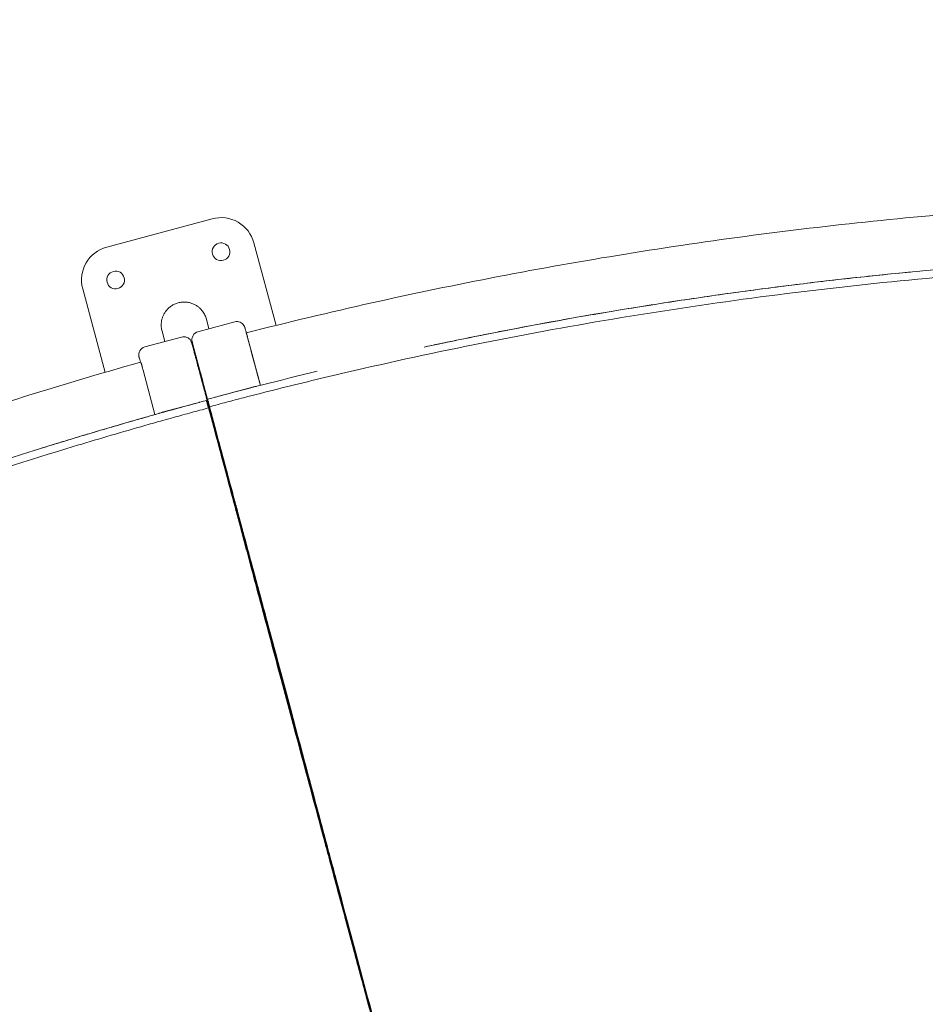
# Model space of a CAD drawing. Units: millimetres. Extents: x -1145 to 32204, y -3604 to 18099.
# Drawn here: x 10618 to 11282, y 7501 to 8222 of the extents above; entities that cross this region are included whole.
import ezdxf

# ---------------------------------------------------------------- set-up
doc = ezdxf.new("R2010")
doc.units = ezdxf.units.MM
doc.layers.add('Lg_dim', color=7, linetype='Continuous')
doc.layers.add('Lg_prod', color=40, linetype='Continuous')
doc.styles.add('LG1', font='arial.ttf', dxfattribs={"height": 185})
doc.dimstyles.new('LG_DIM', dxfattribs={"dimtxt": 185, "dimasz": 120, "dimexe": 50, "dimexo": 1, "dimgap": 50, "dimtad": 0, "dimtih": 1, "dimtoh": 1, "dimdec": 0, "dimrnd": 10, "dimdsep": 46, "dimtxsty": 'LG1', "dimcen": 2.5, "dimclrt": 4, "dimadec": 4, "dimazin": 0, "dimtfac": 1, "dimtdec": 1, "dimtmove": 0, "dimatfit": 3, "dimfxl": 1, "dimtolj": 1, "dimtzin": 0, "dimarcsym": 0})

# ---------------------------------------------------------------- blocks, each defined once
blk = doc.blocks.new('*D3')
at = {"layer": 'Defpoints', "color": 0, "transparency": 16777216}
for p in [(6168.43, 14930.62), (-548.32, 1291.47), (22659.72, 1291.47)]:
    blk.add_point(p, dxfattribs=at)
at = {"layer": 'Lg_dim', "color": 0, "lineweight": -2, "transparency": 16777216}
for p, q in [((6167.43, 14930.62), (-598.32, 14930.62)), ((-548.32, 14810.62), (-548.32, 8429.78)), ((-548.32, 1411.47), (-548.32, 7781.18)), ((22658.72, 1291.47), (-598.32, 1291.47))]:
    blk.add_line(p, q, dxfattribs=at)
at = {"layer": 'Lg_dim', "color": 0, "transparency": 16777216}
for points in [[(-568.32, 14810.62), (-528.32, 14810.62), (-548.32, 14930.62)], [(-568.32, 1411.47), (-528.32, 1411.47), (-548.32, 1291.47)]]:
    blk.add_solid(points, dxfattribs=at)
at = {"layer": 'Lg_dim', "color": 4, "transparency": 16777216, "insert": (-548.32, 8105.48), "char_height": 185, "attachment_point": 5, "style": 'LG1'}
blk.add_mtext('\\A1;13640 mm\\P [44\'-9 3/8"]', dxfattribs=at)
blk = doc.blocks.new('*D20')
at = {"color": 0, "lineweight": -2, "transparency": 16777216}
for p, q in [((967.69, 9328.84), (967.69, -3208.63)), ((27859.43, 6858.04), (27859.43, -3208.63)), ((1087.69, -3158.63), (13692.34, -3158.63)), ((27739.43, -3158.63), (15134.79, -3158.63))]:
    blk.add_line(p, q, dxfattribs=at)
at = {"color": 0, "transparency": 16777216}
for points in [[(1087.69, -3138.63), (1087.69, -3178.63), (967.69, -3158.63)], [(27739.43, -3138.63), (27739.43, -3178.63), (27859.43, -3158.63)]]:
    blk.add_solid(points, dxfattribs=at)
at = {"layer": 'Defpoints', "color": 0, "transparency": 16777216}
for p in [(967.69, 9329.84), (27859.43, 6859.04), (27859.43, -3158.63)]:
    blk.add_point(p, dxfattribs=at)
at = {"color": 4, "transparency": 16777216, "char_height": 185, "attachment_point": 5, "style": 'LG1'}
for s, insert in [('\\A1;26890 mm', (14413.56, -3014.17)), ('\\A1;[88\'-3 9/16"]', (14413.56, -3328.39))]:
    blk.add_mtext(s, dxfattribs=dict(at, insert=insert))
blk = doc.blocks.new('*D21')
at = {"color": 0, "lineweight": -2, "transparency": 16777216}
for p, q in [((6564, 16937.4), (31459.81, 16937.4)), ((31409.81, 16817.4), (31409.81, 8373.86)), ((31409.81, -587.03), (31409.81, 7725.26)), ((22962.61, -707.03), (31459.81, -707.03))]:
    blk.add_line(p, q, dxfattribs=at)
at = {"color": 0, "transparency": 16777216}
for points in [[(31389.81, 16817.4), (31429.81, 16817.4), (31409.81, 16937.4)], [(31389.81, -587.03), (31429.81, -587.03), (31409.81, -707.03)]]:
    blk.add_solid(points, dxfattribs=at)
at = {"layer": 'Defpoints', "color": 0, "transparency": 16777216}
for p in [(6563, 16937.4), (31409.81, 16937.4), (22961.61, -707.03)]:
    blk.add_point(p, dxfattribs=at)
at = {"color": 4, "transparency": 16777216, "insert": (31409.81, 8049.56), "char_height": 185, "attachment_point": 5, "style": 'LG1'}
blk.add_mtext('\\A1;17640 mm\\P [57\'-11 3/16"]', dxfattribs=at)
blk = doc.blocks.new('*D22')
at = {"color": 0, "lineweight": -2, "transparency": 16777216}
for p, q in [((6203.13, 16434.55), (29157.19, 16434.55)), ((29107.19, 16314.55), (29107.19, 8430.89)), ((29107.19, -81.19), (29107.19, 7802.47)), ((22684.58, -201.19), (29157.19, -201.19))]:
    blk.add_line(p, q, dxfattribs=at)
at = {"color": 0, "transparency": 16777216}
for points in [[(29087.19, 16314.55), (29127.19, 16314.55), (29107.19, 16434.55)], [(29087.19, -81.19), (29127.19, -81.19), (29107.19, -201.19)]]:
    blk.add_solid(points, dxfattribs=at)
at = {"layer": 'Defpoints', "color": 0, "transparency": 16777216}
for p in [(6202.13, 16434.55), (22683.58, -201.19), (29107.19, -201.19)]:
    blk.add_point(p, dxfattribs=at)
at = {"color": 4, "transparency": 16777216, "char_height": 185, "attachment_point": 5, "style": 'LG1'}
for s, insert in [('\\A1;16640 mm', (29107.19, 8261.14)), ('\\A1;[54\'-7 7/16"]', (29107.19, 7946.92))]:
    blk.add_mtext(s, dxfattribs=dict(at, insert=insert))

msp = doc.modelspace()

# ---------------------------------------------------------------- linework, layer by layer
at = {"layer": 'Lg_prod', "linetype": 'Continuous', "lineweight": 0}
for p, q in [((10759.65, 8076.51), (10682.38, 8055.8)), ((10806.47, 7998.38), (10790.27, 8058.83)), ((10664.7, 8025.19), (10681.1, 7964)), ((10776.27, 8001.01), (10749.22, 7993.77)), ((10757.28, 7995.93), (10755.4, 8002.94)), ((10724.9, 7986.57), (10722.85, 7994.22)), ((10737.25, 7989.88), (10710.2, 7982.63)), ((10756.25, 7944.36), (10745.24, 7985.45)), ((10794.95, 7954.47), (10786.2, 7987.11)), ((10788.27, 7979.39), (10791.38, 7967.79)), ((10788.27, 7979.39), (10790.47, 7971.21)), ((10791.38, 7967.79), (10788.27, 7979.39)), ((10790.47, 7971.21), (10788.27, 7979.39)), ((10707, 7971.41), (10706.22, 7974.3)), ((10708.93, 7965.72), (10717.68, 7933.07)), ((10749.25, 7968.26), (10752.36, 7956.67)), ((10749.26, 7968.24), (10751.45, 7960.06)), ((10752.74, 7957.44), (10751.04, 7963.82)), ((10753.82, 7953.44), (10753.26, 7953.29)), ((10754.51, 7950.83), (10753.96, 7950.68)), ((10789.09, 7953.16), (10762.04, 7945.91)), ((10750.07, 7942.01), (10723.03, 7934.76)), ((10761.9, 7921.04), (10762.39, 7921.17)), ((10765.86, 7906.28), (10771.03, 7886.97)), ((10771.03, 7886.97), (10765.86, 7906.28)), ((10776.18, 7867.77), (10779.28, 7856.18)), ((10784.98, 7834.92), (10788.09, 7823.32)), ((10828.88, 7671.08), (10831.99, 7659.49)), ((10836.04, 7644.35), (10838.71, 7634.39)), ((10864.14, 7541.63), (10863.6, 7541.49)), ((10864.57, 7540.03), (10864.03, 7539.89))]:
    msp.add_line(p, q, dxfattribs=at)
for centre, radius, start, end in [((10766.12, 8052.36), 25, 15, 105), ((10766.12, 8052.36), 6.5, 105, 285), ((10766.12, 8052.36), 6.5, 285, 105), ((10688.85, 8031.66), 25, 105, 195), ((10688.85, 8031.66), 6.5, 105, 285), ((10688.85, 8031.66), 6.5, 285, 105), ((10750.77, 7987.97), 6, 105.00001, 195.00002), ((10786.83, 7975.09), 6.5, 82.28209, 82.28538), ((10786.83, 7975.09), 6.5, 307.71469, 307.71791)]:
    msp.add_arc(centre, radius, start, end, dxfattribs=at)
for centre, major_axis, ratio, start_param, end_param in [((10711.76, 7976.82), (-5.8, -1.55), 1, 4.712565, 6.283362), ((10789.49, 7957.41), (-5.8, -1.55), 0.898794, 3.861737, 3.861821), ((10756.06, 7935.36), (9.66, 2.59), 0.438371, 1.317344, 1.375898), ((10755.36, 7937.97), (9.66, 2.59), 0.438371, 4.907288, 4.964386), ((10756.06, 7935.36), (9.66, 2.59), 0.438371, 4.907288, 4.962981), ((10869.65, 7511.18), (9.66, 2.59), 0.833886, 1.311307, 1.368354), ((10869.22, 7512.78), (9.66, 2.59), 0.833886, 4.914832, 4.97192), ((10869.65, 7511.18), (9.66, 2.59), 0.833886, 4.914832, 4.971935)]:
    msp.add_ellipse(centre, major_axis=major_axis, ratio=ratio, start_param=start_param, end_param=end_param, dxfattribs=at)
for points, knots in [([(10784.65, 7992.91), (10845.79, 8008.47), (10907.39, 8022.23), (11031.3, 8046.07), (11093.61, 8056.16), (11218.72, 8072.63), (11281.51, 8079.01), (11407.24, 8088.04), (11470.17, 8090.7), (11533.12, 8091.49)], [0, 0, 0, 0, 0.25, 0.25, 0.5, 0.5, 0.75, 0.75, 0.9994785, 0.9994785, 0.9994785, 0.9994785]), ([(11572.62, 8051.95), (11564.02, 8051.94), (11555.42, 8051.91), (11538.22, 8051.76), (11529.62, 8051.66), (11503.82, 8051.23), (11486.62, 8050.81), (11435.04, 8049.11), (11400.67, 8047.41), (11297.66, 8040.64), (11229.14, 8033.87), (11092.68, 8015.89), (11024.75, 8004.67), (10943.16, 7988.43), (10929.08, 7985.53), (10915.02, 7982.53)], [0, 0, 0, 0, 0.03125, 0.03125, 0.0625, 0.0625, 0.125, 0.125, 0.25, 0.25, 0.5, 0.5, 0.75, 0.75, 0.8022307, 0.8022307, 0.8022307, 0.8022307]), ([(11572.62, 8046.22), (11568.33, 8046.22), (11564.04, 8046.21), (11555.45, 8046.18), (11551.16, 8046.15), (11538.28, 8046.05), (11529.7, 8045.94), (11503.94, 8045.52), (11486.78, 8045.1), (11435.29, 8043.41), (11400.98, 8041.71), (11298.16, 8034.96), (11229.76, 8028.21), (11093.55, 8010.25), (11025.74, 7999.05), (10924.69, 7978.94), (10891.12, 7971.68), (10840.95, 7959.98), (10824.25, 7955.94), (10799.27, 7949.68), (10790.95, 7947.56), (10778.48, 7944.32), (10774.33, 7943.24), (10766.03, 7941.05), (10761.88, 7939.94), (10757.73, 7938.83)], [0, 0, 0, 0, 0.015625, 0.015625, 0.03125, 0.03125, 0.0625, 0.0625, 0.125, 0.125, 0.25, 0.25, 0.5, 0.5, 0.75, 0.75, 0.875, 0.875, 0.9375, 0.9375, 0.96875, 0.96875, 0.984375, 0.984375, 1, 1, 1, 1]), ([(10776.27, 8001.01), (10776.89, 8001.18), (10777.56, 8001.25), (10778.84, 8001.17), (10779.48, 8001.02), (10780.66, 8000.54), (10781.22, 8000.21), (10782.19, 7999.38), (10782.61, 7998.88), (10783.24, 7997.85), (10783.47, 7997.32), (10783.62, 7996.77)], [0, 0, 0, 0, 1.945598, 1.945598, 3.856128, 3.856128, 5.767963, 5.767963, 7.679825, 7.679825, 9.38602, 9.38602, 9.38602, 9.38602]), ([(10749.22, 7993.77), (10749.22, 7993.77), (10749.22, 7993.77), (10749.22, 7993.77), (10749.22, 7993.77)], [0.1624919, 0.1624919, 0.1624919, 0.1624919, 0.3248669, 0.3883979, 0.3883979, 0.3883979, 0.3883979]), ([(10749.22, 7993.77), (10749.22, 7993.77), (10749.22, 7993.77), (10749.22, 7993.77), (10749.22, 7993.77), (10749.22, 7993.77)], [0.6126341, 0.6126341, 0.6126341, 0.6126341, 0.8125323, 0.9738329, 1, 1, 1, 1]), ([(10783.88, 7995.81), (10783.81, 7996.06), (10783.67, 7996.56), (10783.62, 7996.77), (10783.62, 7996.77)], [0, 0, 0, 0, 0.5, 1, 1, 1, 1]), ([(10794.6, 7955.8), (10794.6, 7955.8), (10794.53, 7956.06), (10794.42, 7956.45), (10794.3, 7956.9), (10794.24, 7957.12), (10794.21, 7957.24), (10794.19, 7957.29), (10794.19, 7957.32), (10794.18, 7957.33), (10794.18, 7957.34), (10793.93, 7958.3), (10793.54, 7959.72), (10793.09, 7961.4), (10792.87, 7962.24), (10792.76, 7962.66), (10792.7, 7962.87), (10792.67, 7962.98), (10792.66, 7963.02), (10792.65, 7963.05), (10792.65, 7963.07), (10792.4, 7964), (10792.03, 7965.37), (10791.61, 7966.93), (10791.43, 7967.6), (10791.31, 7968.04), (10791.26, 7968.26), (10790.96, 7969.36), (10790.62, 7970.65), (10790.22, 7972.12), (10790.03, 7972.84), (10789.93, 7973.2), (10789.88, 7973.38), (10789.86, 7973.46), (10789.85, 7973.51), (10789.84, 7973.53), (10789.61, 7974.39), (10789.29, 7975.61), (10788.92, 7976.98), (10788.74, 7977.65), (10788.65, 7977.98), (10788.61, 7978.15), (10788.58, 7978.23), (10788.57, 7978.27), (10788.57, 7978.29), (10788.56, 7978.3), (10788.56, 7978.31), (10788.13, 7979.91), (10787.53, 7982.16), (10786.9, 7984.52), (10786.6, 7985.64), (10786.45, 7986.18), (10786.38, 7986.45), (10786.35, 7986.58), (10786.33, 7986.64), (10786.32, 7986.68), (10786.32, 7986.69), (10786.31, 7986.7), (10786.31, 7986.7), (10786.14, 7987.37), (10785.89, 7988.3), (10785.62, 7989.29), (10785.49, 7989.76), (10785.43, 7989.99), (10785.4, 7990.11), (10785.39, 7990.16), (10785.38, 7990.19), (10785.38, 7990.2), (10785.37, 7990.21), (10785.37, 7990.22), (10785.22, 7990.78), (10785.01, 7991.55), (10784.8, 7992.36), (10784.7, 7992.74), (10784.65, 7992.93), (10784.62, 7993.02), (10784.61, 7993.06), (10784.6, 7993.08), (10784.6, 7993.09), (10784.6, 7993.1), (10784.6, 7993.1), (10784.36, 7993.99), (10784.07, 7995.07), (10783.85, 7995.9), (10783.77, 7996.21), (10783.73, 7996.33), (10783.72, 7996.39), (10783.71, 7996.42), (10783.71, 7996.43), (10783.71, 7996.44), (10783.71, 7996.44), (10783.69, 7996.5), (10783.67, 7996.57), (10783.65, 7996.64), (10783.64, 7996.67), (10783.64, 7996.68), (10783.64, 7996.68), (10783.64, 7996.69), (10783.64, 7996.69), (10783.64, 7996.69), (10783.64, 7996.69), (10783.64, 7996.69), (10783.63, 7996.71), (10783.63, 7996.74), (10783.62, 7996.75), (10783.62, 7996.76), (10783.62, 7996.76), (10783.62, 7996.77), (10783.62, 7996.77), (10783.62, 7996.77), (10783.62, 7996.77), (10783.62, 7996.77), (10783.62, 7996.77), (10783.62, 7996.77), (10783.62, 7996.77), (10783.62, 7996.77), (10783.62, 7996.77), (10783.62, 7996.77), (10783.62, 7996.77), (10783.62, 7996.77), (10783.62, 7996.77), (10783.62, 7996.77), (10783.62, 7996.77), (10783.62, 7996.77), (10783.62, 7996.77), (10783.62, 7996.77), (10783.62, 7996.77), (10783.62, 7996.77), (10783.62, 7996.77), (10783.62, 7996.77)], [0.1093019, 0.1093019, 0.1093019, 0.1093019, 0.109375, 0.1171875, 0.1210937, 0.1230469, 0.1240234, 0.1245117, 0.1247559, 0.1247559, 0.125, 0.125, 0.15625, 0.171875, 0.1796875, 0.1835937, 0.1855469, 0.1865234, 0.1870117, 0.1870117, 0.1875, 0.1875, 0.21875, 0.234375, 0.2421875, 0.2421875, 0.25, 0.25, 0.28125, 0.296875, 0.3046875, 0.3085937, 0.3105469, 0.3115234, 0.3115234, 0.3125, 0.3125, 0.34375, 0.359375, 0.3671875, 0.3710937, 0.3730469, 0.3740234, 0.3745117, 0.3747559, 0.3747559, 0.375, 0.375, 0.4375, 0.46875, 0.484375, 0.4921875, 0.4960937, 0.4980469, 0.4990234, 0.4995117, 0.4997559, 0.4997559, 0.5, 0.5, 0.53125, 0.546875, 0.5546875, 0.5585937, 0.5605469, 0.5615234, 0.5620117, 0.5622559, 0.5622559, 0.5625, 0.5625, 0.59375, 0.609375, 0.6171875, 0.6210937, 0.6230469, 0.6240234, 0.6245117, 0.6247559, 0.6247559, 0.625, 0.625, 0.6875, 0.71875, 0.734375, 0.7421875, 0.7460937, 0.7480469, 0.7490234, 0.7490234, 0.75, 0.75, 0.765625, 0.7734375, 0.7773437, 0.7792969, 0.7802734, 0.7807617, 0.7810059, 0.7811279, 0.7811279, 0.78125, 0.78125, 0.796875, 0.8046875, 0.8085937, 0.8105469, 0.8115234, 0.8120117, 0.8122559, 0.8123779, 0.812439, 0.812439, 0.8125, 0.8125, 0.828125, 0.8300781, 0.8303223, 0.8303223, 0.8305664, 0.8305664, 0.8310547, 0.8320312, 0.8359375, 0.84375, 0.84375, 0.875, 0.875, 1, 1, 1, 1]), ([(10784.65, 7992.91), (10784.65, 7992.91), (10784.66, 7992.87), (10784.69, 7992.76), (10784.7, 7992.71), (10784.73, 7992.6), (10784.75, 7992.54), (10784.81, 7992.32), (10784.86, 7992.14), (10784.97, 7991.72), (10785.03, 7991.48), (10785.18, 7990.95), (10785.26, 7990.65), (10785.38, 7990.18), (10785.43, 7990.01), (10785.52, 7989.68), (10785.56, 7989.51), (10785.7, 7988.99), (10785.8, 7988.62), (10786, 7987.87), (10786.1, 7987.5), (10786.2, 7987.11)], [0, 0, 0, 0, 0.001171665, 0.001171665, 0.001757498, 0.001757498, 0.002343331, 0.002343331, 0.003514996, 0.003514996, 0.004686662, 0.004686662, 0.005858327, 0.005858327, 0.00644416, 0.00644416, 0.007029993, 0.007029993, 0.008201658, 0.008201658, 0.009373323, 0.009373323, 0.009373323, 0.009373323]), ([(10737.25, 7989.86), (10737.88, 7990.03), (10738.54, 7990.1), (10739.82, 7990.02), (10740.46, 7989.87), (10741.64, 7989.39), (10742.2, 7989.06), (10743.17, 7988.23), (10743.6, 7987.73), (10744.22, 7986.7), (10744.45, 7986.17), (10744.6, 7985.62)], [0, 0, 0, 0, 1.945603, 1.945603, 3.856137, 3.856137, 5.767974, 5.767974, 7.679833, 7.679833, 9.386008, 9.386008, 9.386008, 9.386008]), ([(10758.58, 7933.45), (10758.28, 7934.57), (10757.83, 7936.25), (10757.31, 7938.2), (10757.05, 7939.17), (10756.92, 7939.65), (10756.85, 7939.89), (10756.82, 7940.02), (10756.8, 7940.08), (10756.8, 7940.1), (10756.79, 7940.12), (10756.79, 7940.13), (10756.51, 7941.15), (10756.1, 7942.69), (10755.62, 7944.48), (10755.38, 7945.38), (10755.26, 7945.83), (10755.2, 7946.06), (10755.17, 7946.17), (10755.15, 7946.23), (10755.15, 7946.25), (10755.14, 7946.27), (10755.14, 7946.28), (10754.89, 7947.23), (10754.5, 7948.66), (10754.06, 7950.33), (10753.83, 7951.17), (10753.72, 7951.59), (10753.66, 7951.8), (10753.63, 7951.91), (10753.62, 7951.95), (10753.61, 7951.98), (10753.61, 7952), (10753.36, 7952.93), (10752.99, 7954.3), (10752.57, 7955.86), (10752.4, 7956.52), (10752.28, 7956.96), (10752.22, 7957.18), (10751.93, 7958.28), (10751.58, 7959.57), (10751.19, 7961.04), (10750.99, 7961.76), (10750.9, 7962.12), (10750.85, 7962.3), (10750.83, 7962.38), (10750.81, 7962.43), (10750.81, 7962.45), (10750.58, 7963.31), (10750.25, 7964.52), (10749.89, 7965.89), (10749.71, 7966.56), (10749.62, 7966.9), (10749.57, 7967.06), (10749.55, 7967.15), (10749.54, 7967.19), (10749.53, 7967.2), (10749.53, 7967.22), (10749.53, 7967.22), (10749.1, 7968.82), (10748.5, 7971.06), (10747.87, 7973.42), (10747.57, 7974.54), (10747.42, 7975.08), (10747.35, 7975.35), (10747.32, 7975.48), (10747.3, 7975.54), (10747.29, 7975.58), (10747.29, 7975.59), (10747.28, 7975.6), (10747.28, 7975.6), (10747.11, 7976.26), (10746.86, 7977.19), (10746.59, 7978.18), (10746.47, 7978.66), (10746.4, 7978.89), (10746.37, 7979), (10746.36, 7979.06), (10746.35, 7979.09), (10746.35, 7979.1), (10746.35, 7979.11), (10746.34, 7979.11), (10746.19, 7979.67), (10745.99, 7980.44), (10745.77, 7981.25), (10745.67, 7981.63), (10745.62, 7981.81), (10745.6, 7981.9), (10745.58, 7981.95), (10745.58, 7981.97), (10745.57, 7981.98), (10745.57, 7981.99), (10745.57, 7981.99), (10745.34, 7982.87), (10745.05, 7983.95), (10744.83, 7984.78), (10744.74, 7985.08), (10744.71, 7985.21), (10744.69, 7985.27), (10744.69, 7985.29), (10744.68, 7985.3), (10744.68, 7985.31), (10744.68, 7985.32), (10744.67, 7985.37), (10744.65, 7985.45), (10744.63, 7985.51), (10744.62, 7985.54), (10744.62, 7985.55), (10744.62, 7985.56), (10744.62, 7985.56), (10744.62, 7985.56), (10744.62, 7985.56), (10744.62, 7985.56), (10744.62, 7985.56), (10744.61, 7985.58), (10744.6, 7985.61), (10744.6, 7985.62), (10744.6, 7985.63), (10744.6, 7985.63), (10744.6, 7985.63), (10744.6, 7985.63), (10744.6, 7985.63), (10744.6, 7985.63), (10744.6, 7985.63), (10744.6, 7985.63), (10744.6, 7985.63), (10744.59, 7985.64), (10744.59, 7985.64), (10744.59, 7985.64), (10744.59, 7985.64), (10744.59, 7985.64), (10744.59, 7985.64), (10744.59, 7985.64), (10744.59, 7985.64), (10744.59, 7985.64), (10744.59, 7985.64), (10744.59, 7985.64), (10744.6, 7985.64), (10744.6, 7985.63), (10744.6, 7985.63), (10744.6, 7985.63), (10744.6, 7985.62)], [0, 0, 0, 0, 0.03125, 0.046875, 0.054687, 0.058594, 0.060547, 0.061523, 0.062012, 0.062256, 0.062256, 0.0625, 0.0625, 0.09375, 0.109375, 0.117187, 0.121094, 0.123047, 0.124023, 0.124512, 0.124756, 0.124756, 0.125, 0.125, 0.15625, 0.171875, 0.179687, 0.183594, 0.185547, 0.186523, 0.187012, 0.187012, 0.1875, 0.1875, 0.21875, 0.234375, 0.242187, 0.242187, 0.25, 0.25, 0.28125, 0.296875, 0.304687, 0.308594, 0.310547, 0.311523, 0.311523, 0.3125, 0.3125, 0.34375, 0.359375, 0.367187, 0.371094, 0.373047, 0.374023, 0.374512, 0.374756, 0.374756, 0.375, 0.375, 0.4375, 0.46875, 0.484375, 0.492187, 0.496094, 0.498047, 0.499023, 0.499512, 0.499756, 0.499756, 0.5, 0.5, 0.53125, 0.546875, 0.554687, 0.558594, 0.560547, 0.561523, 0.562012, 0.562256, 0.562256, 0.5625, 0.5625, 0.59375, 0.609375, 0.617187, 0.621094, 0.623047, 0.624023, 0.624512, 0.624756, 0.624756, 0.625, 0.625, 0.6875, 0.71875, 0.734375, 0.742187, 0.746094, 0.748047, 0.749023, 0.749023, 0.75, 0.75, 0.765625, 0.773437, 0.777344, 0.779297, 0.780273, 0.780762, 0.781006, 0.781128, 0.781128, 0.78125, 0.78125, 0.796875, 0.804687, 0.808594, 0.810547, 0.811523, 0.812012, 0.812256, 0.812378, 0.812439, 0.812439, 0.8125, 0.8125, 0.828125, 0.830078, 0.830322, 0.830322, 0.830566, 0.830566, 0.831055, 0.832031, 0.835937, 0.84375, 0.84375, 0.875, 0.875, 1, 1, 1, 1]), ([(10744.86, 7984.65), (10744.79, 7984.91), (10744.66, 7985.41), (10744.6, 7985.62), (10744.6, 7985.62)], [0, 0, 0, 0, 0.5, 1, 1, 1, 1]), ([(10744.98, 7986.42), (10744.98, 7986.42), (10745.04, 7986.21), (10745.17, 7985.71), (10745.24, 7985.45)], [0, 0, 0, 0, 0.5, 1, 1, 1, 1]), ([(10710.21, 7982.62), (10710.2, 7982.62), (10710.2, 7982.62), (10710.2, 7982.62), (10710.2, 7982.63), (10710.2, 7982.63), (10710.2, 7982.63), (10710.2, 7982.63), (10710.2, 7982.63)], [0.0001678, 0.0001678, 0.0001678, 0.0001678, 0.0810343, 0.3248669, 0.5686996, 0.8125323, 0.9738329, 1, 1, 1, 1]), ([(10009.54, 7682.46), (10064.57, 7713.32), (10120.52, 7742.55), (10234.03, 7797.65), (10291.61, 7823.52), (10408.18, 7871.81), (10467.19, 7894.23), (10586.29, 7935.49), (10646.39, 7954.35), (10707, 7971.41)], [0, 0, 0, 0, 0.25, 0.25, 0.5, 0.5, 0.75, 0.75, 0.9994785, 0.9994785, 0.9994785, 0.9994785]), ([(10705.96, 7975.27), (10705.96, 7975.27), (10706.02, 7975.06), (10706.15, 7974.56), (10706.22, 7974.3)], [0, 0, 0, 0, 0.5, 1, 1, 1, 1]), ([(10707.48, 7971.13), (10707.48, 7971.11), (10707.49, 7971.09), (10707.53, 7970.93), (10707.58, 7970.75), (10707.69, 7970.33), (10707.76, 7970.09), (10707.9, 7969.55), (10707.98, 7969.26), (10708.11, 7968.79), (10708.15, 7968.62), (10708.24, 7968.29), (10708.29, 7968.12), (10708.43, 7967.59), (10708.53, 7967.23), (10708.73, 7966.48), (10708.83, 7966.1), (10708.93, 7965.72)], [0.002186089, 0.002186089, 0.002186089, 0.002186089, 0.002343331, 0.002343331, 0.003514996, 0.003514996, 0.004686662, 0.004686662, 0.005858327, 0.005858327, 0.00644416, 0.00644416, 0.007029993, 0.007029993, 0.008201658, 0.008201658, 0.009373323, 0.009373323, 0.009373323, 0.009373323]), ([(10791.82, 7953.67), (10791.68, 7953.66), (10791.54, 7953.64), (10791.03, 7953.57), (10790.65, 7953.51), (10789.88, 7953.36), (10789.48, 7953.27), (10789.09, 7953.16)], [0.006731556, 0.006731556, 0.006731556, 0.006731556, 0.007201467, 0.007201467, 0.008401712, 0.008401712, 0.009601957, 0.009601957, 0.009601957, 0.009601957]), ([(10755.39, 7943.43), (10747.08, 7941.2), (10738.78, 7938.94), (10722.2, 7934.35), (10713.92, 7932.02), (10689.11, 7924.93), (10672.61, 7920.07), (10623.22, 7905.08), (10590.46, 7894.54), (10492.72, 7861.34), (10428.28, 7837.07), (10301.13, 7784.39), (10238.42, 7755.96), (10163.81, 7719.16), (10150.96, 7712.72), (10138.16, 7706.18)], [0, 0, 0, 0, 0.03125, 0.03125, 0.0625, 0.0625, 0.125, 0.125, 0.25, 0.25, 0.5, 0.5, 0.75, 0.75, 0.8022307, 0.8022307, 0.8022307, 0.8022307]), ([(10756.36, 7941.74), (10756.33, 7941.85), (10756.26, 7941.96), (10756.11, 7942.1), (10756.05, 7942.15), (10755.91, 7942.23), (10755.84, 7942.27), (10755.73, 7942.32), (10755.7, 7942.33), (10755.68, 7942.34)], [0, 0, 0, 0, 0.001200245, 0.001200245, 0.001800367, 0.001800367, 0.002400489, 0.002400489, 0.002565703, 0.002565703, 0.002565703, 0.002565703]), ([(10758.74, 7934.99), (10758.74, 7935), (10758.74, 7935.02), (10758.73, 7935.06), (10758.71, 7935.11), (10758.69, 7935.2), (10758.68, 7935.23), (10758.67, 7935.26), (10758.67, 7935.26), (10758.67, 7935.27), (10758.67, 7935.28), (10758.66, 7935.3), (10758.66, 7935.33), (10758.63, 7935.43), (10758.61, 7935.51), (10758.52, 7935.84), (10758.44, 7936.15), (10758.24, 7936.88), (10758.12, 7937.33), (10757.94, 7938.01), (10757.89, 7938.21), (10757.81, 7938.5), (10757.78, 7938.64), (10757.63, 7939.2), (10757.52, 7939.61), (10757.09, 7941.22), (10756.79, 7942.36), (10756.39, 7943.84), (10756.32, 7944.09), (10756.25, 7944.35)], [7.738385, 7.738385, 7.738385, 7.738385, 8.280888, 8.280888, 9.229355, 9.229355, 9.508763, 9.508763, 9.561136, 9.561136, 9.615028, 9.615028, 9.830649, 9.830649, 10.478956, 10.478956, 11.961719, 11.961719, 13.773796, 13.773796, 14.643636, 14.643636, 15.467458, 15.467458, 17.939022, 17.939022, 25.353425, 25.353425, 26.763712, 26.763712, 26.763712, 26.763712]), ([(11033.29, 6908.23), (11029.34, 6922.95), (11025.4, 6937.64), (11019.51, 6959.64), (11017.55, 6966.96), (11013.63, 6981.6), (11011.67, 6988.91), (11001.9, 7025.37), (10994.16, 7054.23), (10978.86, 7111.36), (10971.29, 7139.62), (10956.3, 7195.54), (10948.89, 7223.2), (10937.89, 7264.24), (10934.25, 7277.85), (10929.72, 7294.75), (10928.81, 7298.13), (10927.01, 7304.86), (10926.11, 7308.21), (10923.42, 7318.24), (10921.64, 7324.89), (10912.78, 7357.95), (10905.86, 7383.78), (10892.34, 7434.25), (10885.74, 7458.88), (10872.86, 7506.96), (10866.58, 7530.39), (10854.34, 7576.06), (10848.38, 7598.29), (10839.7, 7630.7), (10836.87, 7641.28), (10831.32, 7661.99), (10828.6, 7672.12), (10820.63, 7701.87), (10815.55, 7720.82), (10805.86, 7757), (10801.24, 7774.23), (10792.48, 7806.94), (10788.33, 7822.43), (10783.44, 7840.68), (10782.47, 7844.27), (10780.58, 7851.35), (10779.64, 7854.83), (10776.89, 7865.11), (10775.13, 7871.7), (10770.03, 7890.7), (10766.92, 7902.33), (10762.65, 7918.24), (10761.3, 7923.29), (10759.38, 7930.47), (10758.75, 7932.8), (10757.99, 7935.63), (10757.84, 7936.19), (10757.54, 7937.31), (10757.4, 7937.86), (10756.95, 7939.52), (10756.65, 7940.63), (10756.36, 7941.74)], [0, 0, 0, 0, 0.045815, 0.045815, 0.068723, 0.068723, 0.09163, 0.09163, 0.18326, 0.18326, 0.274891, 0.274891, 0.366521, 0.366521, 0.412336, 0.412336, 0.42379, 0.42379, 0.435244, 0.435244, 0.458151, 0.458151, 0.549781, 0.549781, 0.641412, 0.641412, 0.733042, 0.733042, 0.824672, 0.824672, 0.870487, 0.870487, 0.916302, 0.916302, 1.007933, 1.007933, 1.099563, 1.099563, 1.191193, 1.191193, 1.214101, 1.214101, 1.237008, 1.237008, 1.282823, 1.282823, 1.374454, 1.374454, 1.420269, 1.420269, 1.443176, 1.443176, 1.448903, 1.448903, 1.45463, 1.45463, 1.466084, 1.466084, 1.466084, 1.466084]), ([(10756.87, 7937.9), (10752.72, 7936.79), (10748.58, 7935.67), (10740.29, 7933.42), (10736.16, 7932.28), (10723.74, 7928.85), (10715.48, 7926.52), (10690.71, 7919.45), (10674.24, 7914.6), (10624.94, 7899.64), (10592.24, 7889.12), (10494.67, 7855.98), (10430.35, 7831.76), (10303.43, 7779.16), (10240.83, 7750.79), (10148.43, 7705.21), (10117.87, 7689.52), (10072.44, 7665.23), (10057.36, 7657.01), (10034.85, 7644.49), (10027.36, 7640.29), (10016.16, 7633.94), (10012.43, 7631.81), (10004.98, 7627.55), (10001.25, 7625.41), (9997.54, 7623.26)], [0, 0, 0, 0, 0.015625, 0.015625, 0.03125, 0.03125, 0.0625, 0.0625, 0.125, 0.125, 0.25, 0.25, 0.5, 0.5, 0.75, 0.75, 0.875, 0.875, 0.9375, 0.9375, 0.96875, 0.96875, 0.984375, 0.984375, 1, 1, 1, 1]), ([(10720.41, 7933.84), (10720.53, 7933.89), (10720.67, 7933.95), (10721.14, 7934.15), (10721.5, 7934.28), (10722.25, 7934.54), (10722.64, 7934.65), (10723.03, 7934.76)], [0.006730266, 0.006730266, 0.006730266, 0.006730266, 0.007201468, 0.007201468, 0.008401712, 0.008401712, 0.009601957, 0.009601957, 0.009601957, 0.009601957]), ([(11055.2, 6824.95), (11046.85, 6856.35), (11038.52, 6887.6), (11026.03, 6934.27), (11021.86, 6949.79), (11015.63, 6973.02), (11013.55, 6980.76), (11009.4, 6996.21), (11007.33, 7003.91), (10997, 7042.31), (10988.82, 7072.69), (10972.66, 7132.77), (10964.68, 7162.47), (10948.9, 7221.21), (10941.11, 7250.25), (10931.49, 7286.11), (10929.58, 7293.27), (10925.77, 7307.49), (10923.87, 7314.55), (10918.23, 7335.62), (10914.52, 7349.5), (10907.2, 7376.91), (10903.58, 7390.44), (10896.45, 7417.17), (10892.93, 7430.37), (10885.98, 7456.43), (10882.54, 7469.29), (10875.75, 7494.67), (10872.4, 7507.19), (10865.77, 7531.89), (10862.5, 7544.07), (10856.05, 7568.1), (10852.87, 7579.94), (10848.17, 7597.44), (10846.61, 7603.23), (10844.3, 7611.85), (10843.53, 7614.71), (10842, 7620.41), (10841.23, 7623.24), (10837.45, 7637.33), (10834.48, 7648.35), (10825.8, 7680.67), (10820.28, 7701.22), (10809.78, 7740.39), (10804.8, 7759), (10795.35, 7794.27), (10790.89, 7810.93), (10784.62, 7834.44), (10782.59, 7842.02), (10780.15, 7851.19), (10779.66, 7853.01), (10778.7, 7856.61), (10778.23, 7858.39), (10776.81, 7863.68), (10775.89, 7867.13), (10773.18, 7877.28), (10771.46, 7883.75), (10768.15, 7896.11), (10766.58, 7902.01), (10763.57, 7913.21), (10762.14, 7918.52), (10760.1, 7926.05), (10759.44, 7928.49), (10758.63, 7931.44), (10758.47, 7932.03), (10758.15, 7933.2), (10757.99, 7933.79), (10757.5, 7935.55), (10757.19, 7936.73), (10756.87, 7937.9)], [-0.058627, -0.058627, -0.058627, -0.058627, 0.007805, 0.007805, 0.041022, 0.041022, 0.05763, 0.05763, 0.074238, 0.074238, 0.14067, 0.14067, 0.207103, 0.207103, 0.273535, 0.273535, 0.290143, 0.290143, 0.306752, 0.306752, 0.339968, 0.339968, 0.373184, 0.373184, 0.4064, 0.4064, 0.439616, 0.439616, 0.472833, 0.472833, 0.506049, 0.506049, 0.539265, 0.539265, 0.555873, 0.555873, 0.564177, 0.564177, 0.572481, 0.572481, 0.605698, 0.605698, 0.67213, 0.67213, 0.738563, 0.738563, 0.804995, 0.804995, 0.838211, 0.838211, 0.846515, 0.846515, 0.854819, 0.854819, 0.871428, 0.871428, 0.904644, 0.904644, 0.93786, 0.93786, 0.971076, 0.971076, 0.987684, 0.987684, 0.991836, 0.991836, 0.995988, 0.995988, 1.004293, 1.004293, 1.004293, 1.004293]), ([(10757.73, 7938.83), (10758.04, 7937.65), (10758.35, 7936.48), (10758.82, 7934.71), (10758.98, 7934.12), (10759.21, 7933.24), (10759.28, 7932.94), (10759.44, 7932.35), (10759.52, 7932.06), (10759.9, 7930.57), (10760.22, 7929.37), (10760.86, 7926.93), (10761.19, 7925.69), (10762.86, 7919.4), (10764.28, 7914.08), (10767.28, 7902.87), (10768.86, 7896.97), (10772.19, 7884.61), (10773.93, 7878.14), (10776.66, 7868.01), (10777.58, 7864.55), (10779.48, 7857.51), (10780.45, 7853.91), (10782.42, 7846.57), (10783.43, 7842.84), (10785.47, 7835.24), (10786.51, 7831.39), (10791.78, 7811.78), (10796.26, 7795.11), (10803.36, 7768.64), (10805.79, 7759.58), (10810.79, 7740.97), (10813.34, 7731.42), (10821.2, 7702.04), (10826.7, 7681.49), (10835.34, 7649.19), (10838.29, 7638.18), (10842.06, 7624.1), (10842.82, 7621.27), (10844.34, 7615.57), (10845.11, 7612.71), (10847.42, 7604.08), (10848.98, 7598.28), (10856.8, 7569.08), (10863.23, 7545.03), (10876.47, 7495.6), (10883.28, 7470.22), (10897.25, 7418.13), (10904.41, 7391.42), (10915.42, 7350.35), (10919.13, 7336.49), (10924.77, 7315.45), (10926.66, 7308.39), (10929.52, 7297.74), (10930.47, 7294.18), (10932.38, 7287.04), (10933.35, 7283.45), (10942, 7251.15), (10949.78, 7222.09), (10965.53, 7163.32), (10973.49, 7133.6), (10989.59, 7073.5), (10997.73, 7043.12), (11008.01, 7004.72), (11010.07, 6997.02), (11014.21, 6981.58), (11016.28, 6973.84), (11022.5, 6950.61), (11026.65, 6935.09), (11039.15, 6888.43), (11047.51, 6857.19), (11055.91, 6825.83)], [0.603101, 0.603101, 0.603101, 0.603101, 0.611403, 0.611403, 0.615554, 0.615554, 0.617629, 0.617629, 0.619705, 0.619705, 0.628007, 0.628007, 0.63631, 0.63631, 0.669519, 0.669519, 0.702728, 0.702728, 0.735937, 0.735937, 0.752541, 0.752541, 0.769146, 0.769146, 0.78575, 0.78575, 0.802355, 0.802355, 0.868773, 0.868773, 0.901982, 0.901982, 0.935191, 0.935191, 1.001609, 1.001609, 1.034818, 1.034818, 1.043121, 1.043121, 1.051423, 1.051423, 1.068027, 1.068027, 1.134445, 1.134445, 1.200864, 1.200864, 1.267282, 1.267282, 1.300491, 1.300491, 1.317095, 1.317095, 1.325397, 1.325397, 1.3337, 1.3337, 1.400118, 1.400118, 1.466536, 1.466536, 1.532954, 1.532954, 1.549559, 1.549559, 1.566163, 1.566163, 1.599372, 1.599372, 1.66579, 1.66579, 1.66579, 1.66579]), ([(10759.67, 7931.46), (10759.55, 7931.93), (10759.4, 7932.5), (10759.16, 7933.4), (10759.08, 7933.71), (10758.91, 7934.37), (10758.82, 7934.69), (10758.76, 7934.93), (10758.75, 7934.95), (10758.75, 7934.98), (10758.74, 7934.99), (10758.73, 7935.03), (10758.72, 7935.06), (10758.72, 7935.09)], [0, 0, 0, 0, 2.176201, 2.176201, 3.502135, 3.502135, 5.407607, 5.407607, 5.639052, 5.639052, 5.725824, 5.725824, 6.108852, 6.108852, 6.108852, 6.108852]), ([(11005.04, 7013.63), (11001.8, 7025.72), (10996.95, 7043.83), (10991.31, 7064.88), (10988.5, 7075.38), (10987.29, 7079.88), (10986.49, 7082.88), (10986.09, 7084.38), (10982.48, 7097.85), (10979.28, 7109.78), (10972.91, 7133.57), (10969.73, 7145.42), (10963.4, 7169.03), (10958.68, 7186.66), (10953.21, 7207.09), (10950.48, 7217.27), (10949.31, 7221.62), (10948.53, 7224.52), (10948.15, 7225.97), (10944.65, 7239.03), (10941.56, 7250.56), (10935.41, 7273.49), (10932.36, 7284.9), (10926.29, 7307.56), (10921.76, 7324.45), (10916.53, 7343.98), (10913.92, 7353.7), (10912.81, 7357.86), (10912.07, 7360.63), (10911.7, 7362.01), (10905.41, 7385.48), (10899.57, 7407.25), (10890.96, 7439.41), (10886.68, 7455.36), (10881.77, 7473.71), (10879.32, 7482.83), (10878.28, 7486.72), (10877.58, 7489.32), (10877.24, 7490.61), (10871.34, 7512.63), (10865.9, 7532.93), (10857.91, 7562.75), (10853.96, 7577.5), (10849.42, 7594.43), (10847.17, 7602.83), (10846.21, 7606.41), (10845.57, 7608.8), (10845.25, 7609.99), (10842.38, 7620.69), (10838.61, 7634.77), (10834.29, 7650.9), (10832.45, 7657.75), (10831.23, 7662.3), (10830.63, 7664.57), (10827.6, 7675.87), (10824.01, 7689.24), (10819.92, 7704.51), (10817.9, 7712.06), (10817.04, 7715.28), (10816.46, 7717.43), (10816.18, 7718.49), (10813.6, 7728.11), (10810.22, 7740.72), (10806.92, 7753.03), (10804.74, 7761.16), (10803.66, 7765.2), (10800.44, 7777.2), (10797.28, 7789), (10793.69, 7802.4), (10791.92, 7809.01), (10791.17, 7811.82), (10790.67, 7813.7), (10790.42, 7814.63), (10788.17, 7823), (10785.24, 7833.95), (10782.39, 7844.57), (10780.52, 7851.58), (10779.59, 7855.05), (10776.83, 7865.35), (10774.13, 7875.41), (10771.53, 7885.13), (10769.81, 7891.54), (10768.96, 7894.7), (10767.29, 7900.95), (10766.04, 7905.59), (10764.83, 7910.13), (10764.02, 7913.14), (10763.62, 7914.63), (10761.63, 7922.05), (10760.08, 7927.83), (10758.58, 7933.45)], [0, 0, 0, 0, 0.03125, 0.046875, 0.054687, 0.058594, 0.058594, 0.0625, 0.0625, 0.09375, 0.09375, 0.125, 0.125, 0.15625, 0.171875, 0.179687, 0.183594, 0.183594, 0.1875, 0.1875, 0.21875, 0.21875, 0.25, 0.25, 0.28125, 0.296875, 0.304687, 0.308594, 0.308594, 0.3125, 0.3125, 0.375, 0.375, 0.40625, 0.421875, 0.429687, 0.433594, 0.433594, 0.4375, 0.4375, 0.5, 0.5, 0.53125, 0.546875, 0.554687, 0.558594, 0.558594, 0.5625, 0.5625, 0.59375, 0.609375, 0.617187, 0.617187, 0.625, 0.625, 0.65625, 0.671875, 0.679687, 0.683594, 0.683594, 0.6875, 0.6875, 0.71875, 0.734375, 0.734375, 0.75, 0.75, 0.78125, 0.796875, 0.804687, 0.808594, 0.808594, 0.8125, 0.8125, 0.84375, 0.859375, 0.859375, 0.875, 0.875, 0.90625, 0.921875, 0.921875, 0.9375, 0.9375, 0.953125, 0.960937, 0.960937, 0.96875, 0.96875, 1, 1, 1, 1]), ([(10789.56, 7820.05), (10792.79, 7807.98), (10796.17, 7795.36), (10804.45, 7764.48), (10809.46, 7745.77), (10820.01, 7706.41), (10825.54, 7685.76), (10833.05, 7657.75), (10834.78, 7651.29), (10836.53, 7644.75)], [0.203648, 0.203648, 0.203648, 0.203648, 0.25, 0.25, 0.3125, 0.3125, 0.375, 0.375, 0.393397, 0.393397, 0.393397, 0.393397]), ([(10816.55, 7719.32), (10814.71, 7726.17), (10812.91, 7732.91), (10808.85, 7748.04), (10806.62, 7756.37), (10804.44, 7764.5)], [0.97438551, 0.97438551, 0.97438551, 0.97438551, 1.00792196, 1.00792196, 1.05102043, 1.05102043, 1.05102043, 1.05102043])]:
    msp.add_open_spline(points, degree=3, knots=knots, dxfattribs=at)
for points, weights, degree in [([(11271.51, 8037.48), (11091.75, 8020.21), (10915.13, 7982.56)], [0.996029367707, 0.995030267193, 0.997283305621], 2), ([(10755.4, 8002.94), (10746.64, 8035.62), (10714.09, 8026.9), (10722.85, 7994.22)], [1, 0.333333333333, 0.333333333333, 1], 3), ([(10717.68, 7933.07), (10673.43, 7920.62), (10629.57, 7906.88)], [0.999210298052, 0.998350194639, 0.997702191573], 2)]:
    msp.add_rational_spline(points, weights, degree=degree, dxfattribs=at)
for points, degree in [([(10776.27, 8001.01), (10776.27, 8001.01), (10776.27, 8001.01), (10776.27, 8001.01), (10776.27, 8001.01), (10776.27, 8001.01)], 5), ([(10749.22, 7993.77), (10749.22, 7993.77), (10749.22, 7993.77), (10749.22, 7993.77)], 3), ([(10737.25, 7989.86), (10737.25, 7989.87), (10737.25, 7989.87), (10737.25, 7989.87), (10737.25, 7989.88), (10737.25, 7989.88)], 5), ([(10737.25, 7989.88), (10737.25, 7989.88), (10737.25, 7989.88), (10737.25, 7989.88)], 3), ([(10710.2, 7982.63), (10710.2, 7982.63), (10710.2, 7982.63), (10710.2, 7982.64)], 3), ([(10836.68, 7964.78), (10809.78, 7958.33), (10782.97, 7951.52), (10756.25, 7944.36)], 3), ([(10750.48, 7942.11), (10750.35, 7942.08), (10750.21, 7942.04), (10750.07, 7942.01)], 3), ([(10756.87, 7937.9), (10755.39, 7943.43)], 1), ([(10757.73, 7938.83), (10756.25, 7944.36)], 1), ([(10761.63, 7945.8), (10761.77, 7945.84), (10761.91, 7945.88), (10762.04, 7945.91)], 3), ([(10717.68, 7933.07), (10717.68, 7933.07), (10717.68, 7933.07), (10717.68, 7933.07)], 3), ([(10836.53, 7644.75), (10836.34, 7645.44), (10836.16, 7646.13), (10835.97, 7646.82)], 3), ([(10838.65, 7636.82), (10837.95, 7639.46), (10837.24, 7642.11), (10836.53, 7644.75)], 3)]:
    msp.add_open_spline(points, degree=degree, dxfattribs=at)

# ---------------------------------------------------------------- dimensions: what is measured, and where the dimension line sits
dim = msp.add_linear_dim(base=(31409.81, 16937.4), p1=(22961.61, -707.03), p2=(6563, 16937.4), angle=90, dimstyle='LG_DIM', override={"dimpost": ' mm\\X'})
dim.commit()
dim.dimension.update_dxf_attribs({"geometry": '*D21', "text_midpoint": (31409.81, 8049.56), "dimtype": 160})
dim = msp.add_linear_dim(base=(29107.19, -201.19), p1=(6202.13, 16434.55), p2=(22683.58, -201.19), angle=90, dimstyle='LG_DIM', override={"dimpost": ' mm\\X'})
dim.commit()
dim.dimension.update_dxf_attribs({"geometry": '*D22', "text_midpoint": (29107.19, 8116.68)})
dim = msp.add_linear_dim(base=(27859.43, -3158.63), p1=(967.69, 9329.84), p2=(27859.43, 6859.04), dimstyle='LG_DIM', override={"dimpost": ' mm\\X'})
dim.commit()
dim.dimension.update_dxf_attribs({"geometry": '*D20', "text_midpoint": (14413.56, -3158.63)})
at = {"layer": 'Lg_dim'}
dim = msp.add_linear_dim(base=(-548.32, 1291.47), p1=(6168.43, 14930.62), p2=(22659.72, 1291.47), angle=90, dimstyle='LG_DIM', override={"dimpost": ' mm\\X'}, dxfattribs=at)
dim.commit()
dim.dimension.update_dxf_attribs({"geometry": '*D3', "text_midpoint": (-548.32, 8105.48), "dimtype": 160})

doc.saveas('drawing.dxf')
